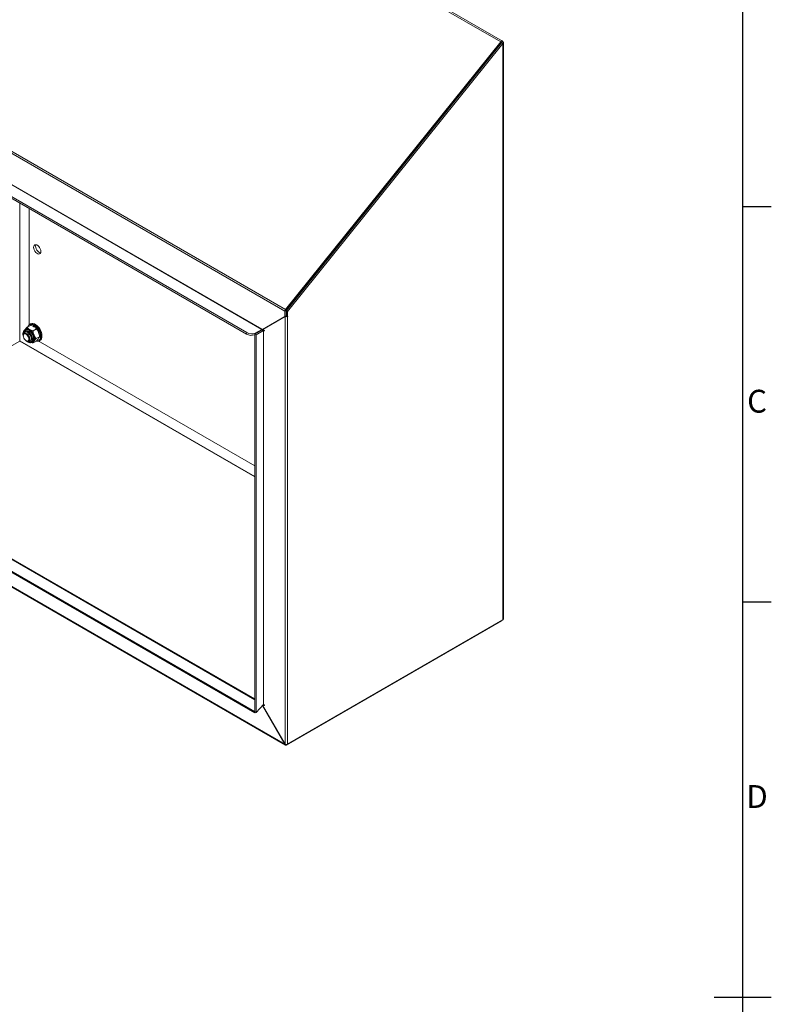
# Model space of a CAD drawing. Units: millimetres. Extents: x 63 to 4463, y 73 to 3111.
# Drawn here: x 3730 to 4388, y 1620 to 2482 of the extents above; entities that cross this region are included whole.
import ezdxf
from ezdxf.enums import TextEntityAlignment as Align

# ---------------------------------------------------------------- set-up
doc = ezdxf.new("R2010")
doc.units = ezdxf.units.MM
doc.header["$LTSCALE"] = 2
doc.layers.add('Title Block', color=7, linetype='Continuous')
doc.styles.add('ISO Proportional', font='ARIALN.TTF', dxfattribs={"width": 0.8})

# ---------------------------------------------------------------- blocks, each defined once
blk = doc.blocks.new('ISO A1 title block')
at = {"layer": 'Title Block'}
for p, q in [((820, 20), (820, 574)), ((820, 435.5), (825, 435.5)), ((820, 366.25), (825, 366.25)), ((815, 297), (825, 297))]:
    blk.add_line(p, q, dxfattribs=at)
at = {"layer": 'Title Block', "style": 'ISO Proportional'}
for s, p in [('C', (822.5, 400.875)), ('D', (822.5, 331.625))]:
    blk.add_text(s, height=4, dxfattribs=at).set_placement(p, align=Align.MIDDLE)
at = {"layer": 'Title Block', "style": 'ISO Proportional', "flags": 8}
for tag, p in [('FILENAME', (747, 43)), ('DATE', (772, 43)), ('SCALE', (802, 43)), ('EDITION', (787, 23)), ('SHEET', (802, 23))]:
    blk.add_attdef(tag, text='', height=2.5, dxfattribs=at).set_placement(p, align=Align.MIDDLE_LEFT)
blk.add_attdef('DRAWING_NUMBER', text='', height=3, dxfattribs=at).set_placement((755, 25), align=Align.MIDDLE)

msp = doc.modelspace()

# ---------------------------------------------------------------- linework, layer by layer
at = {"color": 7, "linetype": 'Continuous', "lineweight": 15}
for p, q in [((4151.25, 2463.14), (3729.1, 2706.84)), ((4152.61, 2463.72), (3730.47, 2707.42)), ((3962.02, 2226.99), (3539.88, 2470.69)), ((3962.59, 2228.45), (3540.45, 2472.15)), ((4151.25, 2463.14), (3962.59, 2228.45)), ((4151.78, 2462.38), (3963.12, 2227.7)), ((4151.88, 2462.25), (3963.23, 2227.56)), ((4152.94, 2461.63), (3964.29, 2226.95)), ((4151.78, 2462.38), (4151.25, 2463.14)), ((4152.94, 2462.99), (4151.88, 2462.38)), ((4151.88, 2462.25), (4152.94, 2461.63)), ((4152.94, 1956.64), (4152.94, 2461.63)), ((4153.41, 1957.29), (4153.41, 2462.33)), ((3928.29, 2207.04), (3550.96, 2424.87)), ((3928.48, 2208.35), (3551.15, 2426.18)), ((3941.79, 2211.18), (3559.95, 2431.61)), ((3941.87, 2211.31), (3560.03, 2431.74)), ((4056.86, 2344.04), (4056.71, 2344.12)), ((4057.98, 2345.43), (4057.83, 2345.51)), ((3737.87, 2316.96), (3737.87, 2214.86)), ((3963.08, 2227.61), (3962.02, 2226.99)), ((3962.02, 2226.99), (3962.02, 2222.36)), ((3962.59, 2228.45), (3963.12, 2227.7)), ((3963.08, 2227.61), (3963.08, 2222.97)), ((3964.29, 2226.95), (3963.23, 2227.56)), ((3963.23, 2227.56), (3963.23, 2223.18)), ((3964.29, 2226.95), (3964.29, 2222.56)), ((3942.38, 2211.02), (3962.02, 2222.36)), ((3962.09, 2222.32), (3942.61, 2211.07)), ((3943.44, 2211.63), (3963.08, 2222.97)), ((3963.08, 2222.97), (3962.02, 2222.36)), ((3963.16, 2222.93), (3962.09, 2222.32)), ((3962.09, 1847.85), (3962.09, 2222.32)), ((3963.23, 2223.18), (3964.29, 2222.56)), ((3963.3, 2223.01), (3964.36, 2222.4)), ((3964.29, 2222.56), (3964.36, 2222.6)), ((3964.36, 2222.4), (3964.36, 1847.77)), ((3734.46, 2208.3), (3733.54, 2207.77)), ((3734.28, 2208.77), (3734.21, 2208.73)), ((3734.63, 2211), (3734.28, 2210.79)), ((3738.93, 2214.63), (3736.1, 2213)), ((3738.85, 2216.03), (3738.15, 2215.62)), ((3744.24, 2211.57), (3741.41, 2209.93)), ((3743.18, 2215.57), (3743.1, 2215.61)), ((3928.29, 2207.04), (3928.48, 2208.35)), ((3941.86, 2210.58), (3935.48, 2206.95)), ((3936.04, 2207.86), (3941.79, 2211.18)), ((3943.09, 2210.09), (3936.71, 2206.45)), ((3941.69, 2210.48), (3941.79, 2211.18)), ((3943.09, 2210.09), (3941.86, 2210.58)), ((3942.38, 2211.02), (3941.87, 2211.31)), ((3943.44, 2211.63), (3942.38, 2211.02)), ((3943.78, 2210.4), (3942.61, 2211.07)), ((3942.77, 2211.16), (3942.81, 2211.27)), ((3943.09, 2210.09), (3943.09, 1882.62)), ((3943.24, 1882.62), (3943.24, 2210.09)), ((3943.24, 2210.09), (3943.78, 2209.79)), ((3561.13, 2103.61), (3729.67, 2200.91)), ((3732.71, 2205.93), (3732.71, 2205.53)), ((3735.18, 2201.24), (3735.54, 2201.04)), ((3737.54, 2200.84), (3738.46, 2201.37)), ((3738.71, 2200.94), (3738.78, 2200.98)), ((3740.53, 2199.97), (3740.88, 2200.17)), ((3744.24, 2200.95), (3741.41, 2199.32)), ((3746.89, 2204.73), (3744.06, 2203.09)), ((3745.85, 2201.04), (3935.48, 2091.57)), ((3746.65, 2200.9), (3747.35, 2201.31)), ((3749.11, 2205.2), (3749.11, 2205.28)), ((3935.48, 1876.22), (3935.48, 2206.95)), ((3935.48, 2206.95), (3936.71, 2206.45)), ((3936.71, 1875.73), (3936.71, 2206.45)), ((3935.36, 1876.49), (3550.85, 2098.47)), ((3935.55, 1875.39), (3551.04, 2097.37)), ((3935.48, 1887.51), (3560.76, 2103.82)), ((3962.02, 1847.73), (3539.88, 2091.43)), ((3540.21, 2090.7), (3962.36, 1847)), ((3963.16, 1847.08), (4151.81, 1955.99)), ((3964.36, 1847.77), (4152.94, 1956.64)), ((3936.71, 1875.73), (3943.09, 1882.62)), ((3942.38, 1881.76), (3942.32, 1881.79)), ((3942.49, 1881.82), (3942.38, 1881.76)), ((3962.02, 1847.73), (3942.38, 1881.76)), ((3942.43, 1881.91), (3962.09, 1847.85)), ((3942.78, 1882.28), (3943.78, 1881.71)), ((3943.78, 1882.32), (3943.24, 1882.62)), ((3935.48, 1876.62), (3935.36, 1876.49)), ((3935.36, 1876.49), (3935.55, 1875.39)), ((3935.48, 1876.22), (3936.71, 1875.73)), ((3936.09, 1875.98), (3935.55, 1875.39)), ((3962.02, 1847.73), (3962.18, 1847.82))]:
    msp.add_line(p, q, dxfattribs=at)
at = {"color": 8, "linetype": 'Continuous', "lineweight": 15}
for p, q in [((4151.88, 2462.38), (4151.81, 2462.42)), ((4151.88, 2462.25), (4151.88, 2462.38)), ((3729.74, 2201.03), (3729.74, 2321.66)), ((3936.04, 2207.86), (3935.94, 2207.21)), ((3943.24, 2210.09), (3943.78, 2210.4)), ((3943.78, 2209.79), (3944.04, 2209.94)), ((3935.48, 2082.1), (3729.67, 2200.91)), ((3935.48, 2082.26), (3729.74, 2201.03)), ((3935.48, 1886.72), (3559.77, 2103.61)), ((4151.81, 1955.99), (4151.81, 1955.99)), ((3943.78, 1881.71), (3944.04, 1881.86)), ((3963.16, 1847.55), (3963.16, 1847.08))]:
    msp.add_line(p, q, dxfattribs=at)
at = {"color": 7, "linetype": 'Continuous', "lineweight": 15, "flags": 128}
for points in [[(4152.94, 2462.99), (4152.9, 2463.3), (4152.79, 2463.55), (4152.61, 2463.72), (4152.38, 2463.79), (4152.1, 2463.77), (4151.81, 2463.64), (4151.52, 2463.43), (4151.25, 2463.14)], [(4151.88, 2462.38), (4151.88, 2462.39), (4151.87, 2462.41), (4151.86, 2462.42), (4151.85, 2462.43), (4151.83, 2462.42), (4151.81, 2462.42), (4151.79, 2462.4), (4151.78, 2462.38)], [(4152.94, 2461.63), (4153.29, 2461.95), (4153.41, 2462.31), (4153.29, 2462.68), (4152.94, 2462.99)], [(3748.12, 2279.34), (3748, 2278.38), (3747.62, 2277.65), (3747.03, 2277.2), (3746.26, 2277.07), (3745.39, 2277.28), (3744.49, 2277.8), (3743.62, 2278.6), (3742.86, 2279.6), (3742.27, 2280.74), (3741.89, 2281.91), (3741.76, 2283.02), (3741.89, 2283.98), (3742.27, 2284.71), (3742.86, 2285.16), (3743.62, 2285.28), (3744.49, 2285.08), (3745.39, 2284.55), (3746.26, 2283.76), (3747.03, 2282.75), (3747.62, 2281.62), (3748, 2280.45), (3748.12, 2279.34)], [(3747.89, 2278.1), (3747.16, 2278.3), (3746.26, 2278.82), (3745.39, 2279.62), (3744.63, 2280.63), (3744.03, 2281.76), (3743.66, 2282.93), (3743.53, 2284.04), (3743.66, 2285), (3743.76, 2285.27)], [(3749.11, 2205.2), (3748.98, 2206.72), (3748.59, 2208.32), (3747.97, 2209.94), (3747.13, 2211.51), (3746.11, 2212.95), (3744.96, 2214.2), (3743.73, 2215.21), (3742.48, 2215.93), (3741.25, 2216.34), (3740.1, 2216.42), (3739.08, 2216.15), (3738.85, 2216.03)], [(3964.36, 2222.6), (3964.39, 2222.62), (3964.42, 2222.61), (3964.44, 2222.59), (3964.45, 2222.55), (3964.44, 2222.51), (3964.42, 2222.47), (3964.39, 2222.43), (3964.36, 2222.4)], [(3732.71, 2205.93), (3732.83, 2206.82), (3733.2, 2207.49), (3733.77, 2207.87), (3734.5, 2207.94), (3735.33, 2207.68), (3736.17, 2207.12), (3736.95, 2206.31), (3737.61, 2205.33), (3738.09, 2204.25), (3738.33, 2203.17), (3738.33, 2202.2), (3738.09, 2201.41), (3737.61, 2200.88), (3736.95, 2200.66), (3736.17, 2200.75), (3735.54, 2201.04)], [(3733.31, 2207.6), (3733.44, 2207.97), (3733.9, 2208.63), (3734.57, 2208.98), (3735.39, 2209), (3736.3, 2208.67), (3737.22, 2208.04), (3738.08, 2207.15)], [(3738.05, 2207.1), (3737.21, 2207.97), (3736.31, 2208.59), (3735.42, 2208.91), (3734.61, 2208.89), (3733.96, 2208.55), (3733.5, 2207.9), (3733.42, 2207.69)], [(3738.15, 2215.62), (3738.37, 2215.74), (3739.39, 2216.01), (3740.54, 2215.93), (3741.77, 2215.53), (3743.02, 2214.8), (3744.25, 2213.79), (3745.4, 2212.54), (3746.42, 2211.1), (3747.26, 2209.53), (3747.89, 2207.91), (3748.28, 2206.31), (3748.41, 2204.79)], [(3747.84, 2204.79), (3747.72, 2206.24), (3747.35, 2207.77), (3746.75, 2209.31), (3745.95, 2210.8), (3744.98, 2212.17), (3743.88, 2213.37), (3742.71, 2214.33), (3741.51, 2215.02), (3740.34, 2215.41), (3740.06, 2215.46)], [(3744.98, 2210.8), (3744.32, 2211.71), (3743.87, 2212.18)], [(3942.67, 2210.93), (3942.7, 2210.99), (3942.71, 2211.01)], [(3943.78, 2209.79), (3943.88, 2209.75), (3943.96, 2209.77), (3944.02, 2209.83), (3944.04, 2209.94), (3944.02, 2210.07), (3943.96, 2210.2), (3943.88, 2210.32), (3943.78, 2210.4)], [(3732.45, 2206.74), (3732.64, 2205.62), (3732.8, 2205.13)], [(3732.71, 2205.53), (3732.84, 2204.52), (3733.23, 2203.47), (3733.83, 2202.49), (3734.58, 2201.68), (3735.39, 2201.13), (3736.18, 2200.91), (3736.86, 2201.03), (3737.36, 2201.48), (3737.63, 2202.22), (3737.63, 2203.16), (3737.36, 2204.2), (3736.86, 2205.23), (3736.18, 2206.14), (3735.39, 2206.83), (3734.58, 2207.22), (3733.83, 2207.27), (3733.23, 2206.98), (3732.84, 2206.38), (3732.71, 2205.53)], [(3737.72, 2199.63), (3737.57, 2199.67), (3737, 2199.89)], [(3738.08, 2207.15), (3738.81, 2206.07), (3739.35, 2204.88), (3739.65, 2203.7), (3739.69, 2202.61), (3739.48, 2201.69), (3739.01, 2201.03), (3738.34, 2200.68), (3737.52, 2200.67), (3737.28, 2200.72)], [(3737.42, 2200.78), (3737.5, 2200.76), (3738.3, 2200.77), (3738.96, 2201.12), (3739.41, 2201.76), (3739.62, 2202.65), (3739.58, 2203.72), (3739.29, 2204.88), (3738.76, 2206.04), (3738.05, 2207.1)], [(3741.41, 2199.32), (3741.37, 2199.34), (3741.36, 2199.51), (3741.79, 2200.29), (3742.2, 2200.9)], [(3746.89, 2204.73), (3746.93, 2204.71), (3746.94, 2204.53), (3746.51, 2203.76), (3746.09, 2203.15)], [(3746.93, 2204.6), (3746.96, 2204.84), (3746.91, 2205.55)], [(3943.78, 1881.71), (3943.88, 1881.67), (3943.96, 1881.69), (3944.02, 1881.75), (3944.04, 1881.86), (3944.02, 1881.99), (3943.96, 1882.12), (3943.88, 1882.24), (3943.78, 1882.32)]]:
    msp.add_lwpolyline(points, dxfattribs=at)
at = {"color": 8, "linetype": 'Continuous', "lineweight": 15, "flags": 128}
for points in [[(3738.4, 2207.6), (3737.46, 2208.59), (3736.46, 2209.33), (3735.45, 2209.75), (3734.51, 2209.85), (3733.71, 2209.6), (3733.09, 2209.02), (3732.7, 2208.16), (3732.57, 2207.08), (3732.7, 2205.84), (3732.71, 2205.79)], [(3732.58, 2208.54), (3732.87, 2209.24), (3733.45, 2209.91), (3734.23, 2210.28), (3735.16, 2210.3), (3736.18, 2209.99), (3737.23, 2209.36), (3738.24, 2208.45), (3739.15, 2207.32), (3739.9, 2206.03), (3740.44, 2204.68), (3740.75, 2203.35), (3740.79, 2202.11), (3740.57, 2201.05), (3740.11, 2200.24), (3739.42, 2199.71), (3738.56, 2199.52), (3737.72, 2199.63)], [(3739.61, 2208.52), (3738.63, 2209.57), (3737.58, 2210.38), (3736.52, 2210.89), (3735.51, 2211.08), (3734.61, 2210.95), (3734.29, 2210.8)], [(3740.53, 2199.96), (3740.94, 2200.27), (3741.47, 2201.03), (3741.77, 2202.04), (3741.81, 2203.25), (3741.6, 2204.57), (3741.14, 2205.95), (3740.46, 2207.29), (3739.61, 2208.52)], [(3735.41, 2201.11), (3735.45, 2201.07), (3736.46, 2200.34), (3737.46, 2199.91), (3738.4, 2199.82), (3739.21, 2200.07), (3739.83, 2200.64), (3740.21, 2201.5), (3740.35, 2202.59), (3740.21, 2203.83), (3739.83, 2205.13), (3739.21, 2206.42), (3738.4, 2207.6)], [(3743.93, 2200.78), (3744.98, 2200.72), (3745.95, 2200.97), (3746.75, 2201.54), (3747.35, 2202.39), (3747.72, 2203.49), (3747.84, 2204.79)]]:
    msp.add_lwpolyline(points, dxfattribs=at)
at = {"color": 7, "linetype": 'Continuous', "lineweight": 15}
for centre, radius, start, end in [((4151.82, 2462.31), 0.0864, 311.81179, 48.18821), ((3964.48, 2226.88), 2.46, 140.22793, 177.36071), ((3963.24, 2227.6), 0.153, 140.22793, 177.36071), ((3963.15, 2224.55), 2.46, 244.70951, 299.42388), ((3963.12, 2223.16), 0.23, 279.24818, 320.75451), ((3963.19, 2223.17), 0.192, 302.75805, 335.46021), ((3737.33, 2207.32), 4.9, 165.5784, 186.01911), ((3735.74, 2207.9), 3.2, 116.36613, 169.41789), ((3743.68, 2204.7), 11.24, 132.41245, 147.10445), ((3736.42, 2208.95), 2.86, 50.75183, 139.4672), ((3735.2, 2206.63), 2.33, 56.2117, 113.31503), ((3739.31, 2214.56), 3.57, 205.99641, 252.27238), ((3737.01, 2211.89), 1.41, 301.75795, 329.02431), ((3732.58, 2202.61), 9.59, 20.22711, 57.36203), ((3742.26, 2216.89), 7.01, 234.8541, 263.01312), ((3732.84, 2202.76), 9.98, 20.22711, 57.36203), ((3738.08, 2207.67), 7.01, 54.8541, 83.01312), ((3748.21, 2209.44), 6.82, 175.86083, 208.29589), ((3741.03, 2210), 3.57, 25.99641, 72.27238), ((3736.25, 2204.71), 12.87, 2.52456, 57.47006), ((3740.29, 2207.1), 5.96, 13.09086, 48.51244), ((3740.09, 2205.22), 6.82, 355.86083, 28.29589), ((3932.76, 2215.92), 8.69, 240.48076, 292.14013), ((3941.72, 2211.31), 0.148, 296.11387, 358.1025), ((3943.02, 2209.01), 1.96, 96.09985, 126.38124), ((3943.17, 2209.96), 0.148, 61.90196, 123.88071), ((3729.67, 2200.9), 0.154, 62.60967, 117.39033), ((3729.59, 2201.04), 0.154, 302.60548, 357.39452), ((3739.01, 2204.74), 5.22, 219.5196, 246.93439), ((3738.74, 2202.69), 3.21, 250.44153, 303.20126), ((3737.44, 2202.82), 2.28, 305.99239, 4.4702), ((3741.42, 2202.26), 2.94, 240.00653, 269.72848), ((3740.34, 2202.19), 2.27, 274.56934, 325.3557), ((3743.59, 2202.35), 4.1, 109.78121, 119.33726), ((3736.48, 2203.37), 5.71, 333.43643, 26.56357), ((3742, 2200.05), 0.878, 76.43382, 118.17143), ((3748.01, 2207.56), 5.96, 193.09086, 228.51244), ((3736.9, 2203.56), 5.93, 333.43643, 26.56357), ((3751.64, 2194.8), 11.24, 132.41245, 147.10445), ((3736.66, 2209.25), 11.24, 312.41245, 327.10445), ((3744.2, 2204.35), 4.23, 305.32586, 5.98632), ((3744.91, 2204.76), 4.23, 305.32586, 5.98632), ((3932.65, 2214.9), 8.99, 240.98917, 288.32371), ((4152.61, 1957.37), 0.805, 294.37466, 354.3052), ((3943.17, 1882.49), 0.148, 61.90196, 123.88071), ((3962.71, 1847.62), 0.699, 170.78596, 309.20329), ((3963.3, 1850), 2.46, 240.57612, 295.29049)]:
    msp.add_arc(centre, radius, start, end, dxfattribs=at)
at = {"color": 8, "linetype": 'Continuous', "lineweight": 15}
for centre, radius, start, end in [((3735.92, 2208.11), 3.16, 54.53278, 114.15676), ((3739.59, 2212.46), 3.03, 81.12497, 161.92168), ((3739.79, 2202.06), 2.18, 300.15545, 325.53653)]:
    msp.add_arc(centre, radius, start, end, dxfattribs=at)

# ---------------------------------------------------------------- block references
at = {"layer": 'Title Block', "xscale": 5, "yscale": 5, "zscale": 5}
msp.add_blockref('ISO A1 title block', (263.14, 141.29), dxfattribs=at)

doc.saveas('drawing.dxf')
